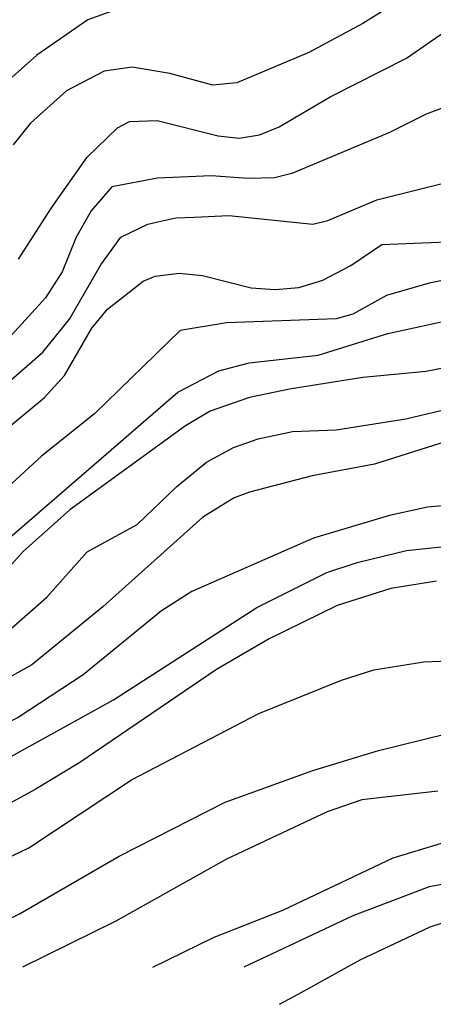
# Model space of a CAD drawing. Extents: x 95886 to 271672, y 1652922 to 1671810.
# Drawn here: x 182863 to 182886, y 1671108 to 1671162 of the extents above; entities that cross this region are included whole.
import ezdxf

# ---------------------------------------------------------------- set-up
doc = ezdxf.new("R2010")
doc.units = 0
doc.layers.add('V-CURVA_DE_NIVEL', color=9, linetype='CONTINUOUS')
doc.layers.add('V-CURVA_MESTRA', color=3, linetype='CONTINUOUS')

msp = doc.modelspace()

# ---------------------------------------------------------------- linework, layer by layer
at = {"layer": 'V-CURVA_DE_NIVEL'}
for points in [[(182885.13, 1671163.58), (182882.31, 1671161.79), (182879.33, 1671160.2), (182875.35, 1671158.53), (182874.04, 1671158.4), (182871.67, 1671159.04), (182869.58, 1671159.38), (182868.04, 1671159.16), (182865.96, 1671158.08), (182863.97, 1671156.29), (182863.02, 1671155.1)], [(182885.13, 1671163.58), (182882.31, 1671161.79), (182879.33, 1671160.2), (182875.35, 1671158.53), (182874.04, 1671158.4), (182871.67, 1671159.04), (182869.58, 1671159.38), (182868.04, 1671159.16), (182865.96, 1671158.08), (182863.97, 1671156.29), (182863.02, 1671155.1)], [(182885.13, 1671163.58), (182882.31, 1671161.79), (182879.33, 1671160.2), (182875.35, 1671158.53), (182874.04, 1671158.4), (182871.67, 1671159.04), (182869.58, 1671159.38), (182868.04, 1671159.16), (182865.96, 1671158.08), (182863.97, 1671156.29), (182863.02, 1671155.1)], [(182885.13, 1671163.58), (182882.31, 1671161.79), (182879.33, 1671160.2), (182875.35, 1671158.53), (182874.04, 1671158.4), (182871.67, 1671159.04), (182869.58, 1671159.38), (182868.04, 1671159.16), (182865.96, 1671158.08), (182863.97, 1671156.29), (182863.02, 1671155.1)], [(182863.31, 1671148.8), (182865.14, 1671151.63), (182867.1, 1671154.42), (182868.78, 1671156.05), (182869.43, 1671156.4), (182870.96, 1671156.45), (182874.33, 1671155.6), (182875.48, 1671155.48), (182876.6, 1671155.66), (182877.69, 1671156.09), (182880.51, 1671157.75), (182884.71, 1671159.89), (182887.05, 1671161.5)], [(182863.31, 1671148.8), (182865.14, 1671151.63), (182867.1, 1671154.42), (182868.78, 1671156.05), (182869.43, 1671156.4), (182870.96, 1671156.45), (182874.33, 1671155.6), (182875.48, 1671155.48), (182876.6, 1671155.66), (182877.69, 1671156.09), (182880.51, 1671157.75), (182884.71, 1671159.89), (182887.05, 1671161.5)], [(182863.31, 1671148.8), (182865.14, 1671151.63), (182867.1, 1671154.42), (182868.78, 1671156.05), (182869.43, 1671156.4), (182870.96, 1671156.45), (182874.33, 1671155.6), (182875.48, 1671155.48), (182876.6, 1671155.66), (182877.69, 1671156.09), (182880.51, 1671157.75), (182884.71, 1671159.89), (182887.05, 1671161.5)], [(182863.31, 1671148.8), (182865.14, 1671151.63), (182867.1, 1671154.42), (182868.78, 1671156.05), (182869.43, 1671156.4), (182870.96, 1671156.45), (182874.33, 1671155.6), (182875.48, 1671155.48), (182876.6, 1671155.66), (182877.69, 1671156.09), (182880.51, 1671157.75), (182884.71, 1671159.89), (182887.05, 1671161.5)], [(182889.65, 1671158.24), (182885.8, 1671156.79), (182883.75, 1671155.76), (182878.4, 1671153.52), (182877.44, 1671153.29), (182875.99, 1671153.24), (182873.94, 1671153.4), (182870.99, 1671153.27), (182868.46, 1671152.78), (182867.32, 1671151.47), (182866.5, 1671150.02), (182865.72, 1671148.1), (182864.8, 1671146.66), (182862.94, 1671144.6), (182861.42, 1671143.13), (182856.26, 1671139.06), (182849.43, 1671132.71)], [(182889.65, 1671158.24), (182885.8, 1671156.79), (182883.75, 1671155.76), (182878.4, 1671153.52), (182877.44, 1671153.29), (182875.99, 1671153.24), (182873.94, 1671153.4), (182870.99, 1671153.27), (182868.46, 1671152.78), (182867.32, 1671151.47), (182866.5, 1671150.02), (182865.72, 1671148.1), (182864.8, 1671146.66), (182862.94, 1671144.6), (182861.42, 1671143.13), (182856.26, 1671139.06), (182849.43, 1671132.71)], [(182889.65, 1671158.24), (182885.8, 1671156.79), (182883.75, 1671155.76), (182878.4, 1671153.52), (182877.44, 1671153.29), (182875.99, 1671153.24), (182873.94, 1671153.4), (182870.99, 1671153.27), (182868.46, 1671152.78), (182867.32, 1671151.47), (182866.5, 1671150.02), (182865.72, 1671148.1), (182864.8, 1671146.66), (182862.94, 1671144.6), (182861.42, 1671143.13), (182856.26, 1671139.06), (182849.43, 1671132.71)], [(182889.65, 1671158.24), (182885.8, 1671156.79), (182883.75, 1671155.76), (182878.4, 1671153.52), (182877.44, 1671153.29), (182875.99, 1671153.24), (182873.94, 1671153.4), (182870.99, 1671153.27), (182868.46, 1671152.78), (182867.32, 1671151.47), (182866.5, 1671150.02), (182865.72, 1671148.1), (182864.8, 1671146.66), (182862.94, 1671144.6), (182861.42, 1671143.13), (182856.26, 1671139.06), (182849.43, 1671132.71)], [(182871.99, 1671151.07), (182873.01, 1671151.12), (182874.92, 1671151.21), (182879.55, 1671150.73), (182880.38, 1671150.93), (182883.08, 1671152.07), (182888.37, 1671153.4)], [(182871.99, 1671151.07), (182873.01, 1671151.12), (182874.92, 1671151.21), (182879.55, 1671150.73), (182880.38, 1671150.93), (182883.08, 1671152.07), (182888.37, 1671153.4)], [(182871.99, 1671151.07), (182873.01, 1671151.12), (182874.92, 1671151.21), (182879.55, 1671150.73), (182880.38, 1671150.93), (182883.08, 1671152.07), (182888.37, 1671153.4)], [(182871.99, 1671151.07), (182873.01, 1671151.12), (182874.92, 1671151.21), (182879.55, 1671150.73), (182880.38, 1671150.93), (182883.08, 1671152.07), (182888.37, 1671153.4)], [(182846.77, 1671128.87), (182849.04, 1671130.03), (182864.66, 1671143.67), (182866.13, 1671145.49), (182867.85, 1671148.49), (182868.96, 1671150.02), (182870.45, 1671150.73), (182871.01, 1671150.85), (182871.99, 1671151.07)], [(182846.77, 1671128.87), (182849.04, 1671130.03), (182864.66, 1671143.67), (182866.13, 1671145.49), (182867.85, 1671148.49), (182868.96, 1671150.02), (182870.45, 1671150.73), (182871.01, 1671150.85), (182871.99, 1671151.07)], [(182846.77, 1671128.87), (182849.04, 1671130.03), (182864.66, 1671143.67), (182866.13, 1671145.49), (182867.85, 1671148.49), (182868.96, 1671150.02), (182870.45, 1671150.73), (182871.01, 1671150.85), (182871.99, 1671151.07)], [(182846.77, 1671128.87), (182849.04, 1671130.03), (182864.66, 1671143.67), (182866.13, 1671145.49), (182867.85, 1671148.49), (182868.96, 1671150.02), (182870.45, 1671150.73), (182871.01, 1671150.85), (182871.99, 1671151.07)], [(182890.16, 1671148.32), (182885.96, 1671147.47), (182883.62, 1671146.8), (182881.76, 1671145.76), (182880.84, 1671145.51), (182874.78, 1671145.29), (182872.24, 1671144.86), (182867.5, 1671140.27), (182864.59, 1671137.94), (182862.72, 1671136.22), (182853.14, 1671128.57), (182851.23, 1671127.21), (182849.42, 1671126.17), (182847.33, 1671125.37), (182841.85, 1671124.66), (182835.86, 1671124.29), (182833.06, 1671124.6), (182828.53, 1671125.68), (182824.37, 1671127.13), (182820.43, 1671128.78), (182817.92, 1671128.78)], [(182890.16, 1671148.32), (182885.96, 1671147.47), (182883.62, 1671146.8), (182881.76, 1671145.76), (182880.84, 1671145.51), (182874.78, 1671145.29), (182872.24, 1671144.86), (182867.5, 1671140.27), (182864.59, 1671137.94), (182862.72, 1671136.22), (182853.14, 1671128.57), (182851.23, 1671127.21), (182849.42, 1671126.17), (182847.33, 1671125.37), (182841.85, 1671124.66), (182835.86, 1671124.29), (182833.06, 1671124.6), (182828.53, 1671125.68), (182824.37, 1671127.13), (182820.43, 1671128.78), (182817.92, 1671128.78)], [(182890.16, 1671148.32), (182885.96, 1671147.47), (182883.62, 1671146.8), (182881.76, 1671145.76), (182880.84, 1671145.51), (182874.78, 1671145.29), (182872.24, 1671144.86), (182867.5, 1671140.27), (182864.59, 1671137.94), (182862.72, 1671136.22), (182853.14, 1671128.57), (182851.23, 1671127.21), (182849.42, 1671126.17), (182847.33, 1671125.37), (182841.85, 1671124.66), (182835.86, 1671124.29), (182833.06, 1671124.6), (182828.53, 1671125.68), (182824.37, 1671127.13), (182820.43, 1671128.78), (182817.92, 1671128.78)], [(182890.16, 1671148.32), (182885.96, 1671147.47), (182883.62, 1671146.8), (182881.76, 1671145.76), (182880.84, 1671145.51), (182874.78, 1671145.29), (182872.24, 1671144.86), (182867.5, 1671140.27), (182864.59, 1671137.94), (182862.72, 1671136.22), (182853.14, 1671128.57), (182851.23, 1671127.21), (182849.42, 1671126.17), (182847.33, 1671125.37), (182841.85, 1671124.66), (182835.86, 1671124.29), (182833.06, 1671124.6), (182828.53, 1671125.68), (182824.37, 1671127.13), (182820.43, 1671128.78), (182817.92, 1671128.78)], [(182836.87, 1671121.59), (182847.85, 1671124.17), (182852.54, 1671126.42), (182858.11, 1671129.81), (182862.14, 1671132.87), (182872.1, 1671141.46), (182874.37, 1671142.65), (182876.03, 1671143.08), (182879.84, 1671143.51), (182883.69, 1671144.7), (182887.57, 1671145.55)], [(182836.87, 1671121.59), (182847.85, 1671124.17), (182852.54, 1671126.42), (182858.11, 1671129.81), (182862.14, 1671132.87), (182872.1, 1671141.46), (182874.37, 1671142.65), (182876.03, 1671143.08), (182879.84, 1671143.51), (182883.69, 1671144.7), (182887.57, 1671145.55)], [(182836.87, 1671121.59), (182847.85, 1671124.17), (182852.54, 1671126.42), (182858.11, 1671129.81), (182862.14, 1671132.87), (182872.1, 1671141.46), (182874.37, 1671142.65), (182876.03, 1671143.08), (182879.84, 1671143.51), (182883.69, 1671144.7), (182887.57, 1671145.55)], [(182836.87, 1671121.59), (182847.85, 1671124.17), (182852.54, 1671126.42), (182858.11, 1671129.81), (182862.14, 1671132.87), (182872.1, 1671141.46), (182874.37, 1671142.65), (182876.03, 1671143.08), (182879.84, 1671143.51), (182883.69, 1671144.7), (182887.57, 1671145.55)], [(182889.4, 1671143.32), (182885.8, 1671142.6), (182882.31, 1671142.28), (182878.27, 1671141.64), (182876.06, 1671141.17), (182873.88, 1671140.42), (182872.53, 1671139.6), (182866.15, 1671134.97), (182863.57, 1671132.68), (182861.15, 1671130), (182859.05, 1671128.29), (182857.14, 1671127.2), (182853.78, 1671125.85), (182849.14, 1671123.62)], [(182889.4, 1671143.32), (182885.8, 1671142.6), (182882.31, 1671142.28), (182878.27, 1671141.64), (182876.06, 1671141.17), (182873.88, 1671140.42), (182872.53, 1671139.6), (182866.15, 1671134.97), (182863.57, 1671132.68), (182861.15, 1671130), (182859.05, 1671128.29), (182857.14, 1671127.2), (182853.78, 1671125.85), (182849.14, 1671123.62)], [(182889.4, 1671143.32), (182885.8, 1671142.6), (182882.31, 1671142.28), (182878.27, 1671141.64), (182876.06, 1671141.17), (182873.88, 1671140.42), (182872.53, 1671139.6), (182866.15, 1671134.97), (182863.57, 1671132.68), (182861.15, 1671130), (182859.05, 1671128.29), (182857.14, 1671127.2), (182853.78, 1671125.85), (182849.14, 1671123.62)], [(182889.4, 1671143.32), (182885.8, 1671142.6), (182882.31, 1671142.28), (182878.27, 1671141.64), (182876.06, 1671141.17), (182873.88, 1671140.42), (182872.53, 1671139.6), (182866.15, 1671134.97), (182863.57, 1671132.68), (182861.15, 1671130), (182859.05, 1671128.29), (182857.14, 1671127.2), (182853.78, 1671125.85), (182849.14, 1671123.62)], [(182833.77, 1671118.99), (182836.1, 1671118.74), (182839.8, 1671119.13), (182843.42, 1671119.95), (182849.29, 1671122.14), (182852.08, 1671123.62), (182858.14, 1671125.63), (182860.6, 1671126.84), (182862.46, 1671128.03), (182864.88, 1671130.17), (182867.11, 1671132.67), (182869.87, 1671134.17), (182872.05, 1671136.27), (182873.69, 1671137.6), (182875.17, 1671138.42), (182876.54, 1671138.9), (182878.43, 1671139.29), (182880.84, 1671139.38), (182884.68, 1671140), (182888.47, 1671140.9)], [(182833.77, 1671118.99), (182836.1, 1671118.74), (182839.8, 1671119.13), (182843.42, 1671119.95), (182849.29, 1671122.14), (182852.08, 1671123.62), (182858.14, 1671125.63), (182860.6, 1671126.84), (182862.46, 1671128.03), (182864.88, 1671130.17), (182867.11, 1671132.67), (182869.87, 1671134.17), (182872.05, 1671136.27), (182873.69, 1671137.6), (182875.17, 1671138.42), (182876.54, 1671138.9), (182878.43, 1671139.29), (182880.84, 1671139.38), (182884.68, 1671140), (182888.47, 1671140.9)], [(182833.77, 1671118.99), (182836.1, 1671118.74), (182839.8, 1671119.13), (182843.42, 1671119.95), (182849.29, 1671122.14), (182852.08, 1671123.62), (182858.14, 1671125.63), (182860.6, 1671126.84), (182862.46, 1671128.03), (182864.88, 1671130.17), (182867.11, 1671132.67), (182869.87, 1671134.17), (182872.05, 1671136.27), (182873.69, 1671137.6), (182875.17, 1671138.42), (182876.54, 1671138.9), (182878.43, 1671139.29), (182880.84, 1671139.38), (182884.68, 1671140), (182888.47, 1671140.9)], [(182833.77, 1671118.99), (182836.1, 1671118.74), (182839.8, 1671119.13), (182843.42, 1671119.95), (182849.29, 1671122.14), (182852.08, 1671123.62), (182858.14, 1671125.63), (182860.6, 1671126.84), (182862.46, 1671128.03), (182864.88, 1671130.17), (182867.11, 1671132.67), (182869.87, 1671134.17), (182872.05, 1671136.27), (182873.69, 1671137.6), (182875.17, 1671138.42), (182876.54, 1671138.9), (182878.43, 1671139.29), (182880.84, 1671139.38), (182884.68, 1671140), (182888.47, 1671140.9)], [(182891.74, 1671135.63), (182885.87, 1671135.12), (182883.78, 1671134.66), (182879.58, 1671133.42), (182872.88, 1671130.47), (182871.2, 1671129.41), (182866.89, 1671125.88), (182863.29, 1671123.52), (182860.8, 1671122.27), (182852.33, 1671118.58), (182848.13, 1671117.17), (182844.86, 1671116.39), (182838.81, 1671115.63), (182835.65, 1671115.73), (182826.06, 1671117.9), (182825.85, 1671118.06), (182812.16, 1671120.29)], [(182891.74, 1671135.63), (182885.87, 1671135.12), (182883.78, 1671134.66), (182879.58, 1671133.42), (182872.88, 1671130.47), (182871.2, 1671129.41), (182866.89, 1671125.88), (182863.29, 1671123.52), (182860.8, 1671122.27), (182852.33, 1671118.58), (182848.13, 1671117.17), (182844.86, 1671116.39), (182838.81, 1671115.63), (182835.65, 1671115.73), (182826.06, 1671117.9), (182825.85, 1671118.06), (182812.16, 1671120.29)], [(182891.74, 1671135.63), (182885.87, 1671135.12), (182883.78, 1671134.66), (182879.58, 1671133.42), (182872.88, 1671130.47), (182871.2, 1671129.41), (182866.89, 1671125.88), (182863.29, 1671123.52), (182860.8, 1671122.27), (182852.33, 1671118.58), (182848.13, 1671117.17), (182844.86, 1671116.39), (182838.81, 1671115.63), (182835.65, 1671115.73), (182826.06, 1671117.9), (182825.85, 1671118.06), (182812.16, 1671120.29)], [(182891.74, 1671135.63), (182885.87, 1671135.12), (182883.78, 1671134.66), (182879.58, 1671133.42), (182872.88, 1671130.47), (182871.2, 1671129.41), (182866.89, 1671125.88), (182863.29, 1671123.52), (182860.8, 1671122.27), (182852.33, 1671118.58), (182848.13, 1671117.17), (182844.86, 1671116.39), (182838.81, 1671115.63), (182835.65, 1671115.73), (182826.06, 1671117.9), (182825.85, 1671118.06), (182812.16, 1671120.29)], [(182827.66, 1671116.1), (182832.84, 1671114.66), (182837.27, 1671114), (182839.48, 1671114.06), (182841.18, 1671114.29), (182845.06, 1671115.12), (182854.71, 1671117.85), (182859.68, 1671119.8), (182862.5, 1671121.15), (182868.55, 1671124.5), (182876.46, 1671129.6), (182880.32, 1671131.52), (182881.99, 1671132.07), (182884.71, 1671132.74), (182889.07, 1671133.19)], [(182827.66, 1671116.1), (182832.84, 1671114.66), (182837.27, 1671114), (182839.48, 1671114.06), (182841.18, 1671114.29), (182845.06, 1671115.12), (182854.71, 1671117.85), (182859.68, 1671119.8), (182862.5, 1671121.15), (182868.55, 1671124.5), (182876.46, 1671129.6), (182880.32, 1671131.52), (182881.99, 1671132.07), (182884.71, 1671132.74), (182889.07, 1671133.19)], [(182827.66, 1671116.1), (182832.84, 1671114.66), (182837.27, 1671114), (182839.48, 1671114.06), (182841.18, 1671114.29), (182845.06, 1671115.12), (182854.71, 1671117.85), (182859.68, 1671119.8), (182862.5, 1671121.15), (182868.55, 1671124.5), (182876.46, 1671129.6), (182880.32, 1671131.52), (182881.99, 1671132.07), (182884.71, 1671132.74), (182889.07, 1671133.19)], [(182827.66, 1671116.1), (182832.84, 1671114.66), (182837.27, 1671114), (182839.48, 1671114.06), (182841.18, 1671114.29), (182845.06, 1671115.12), (182854.71, 1671117.85), (182859.68, 1671119.8), (182862.5, 1671121.15), (182868.55, 1671124.5), (182876.46, 1671129.6), (182880.32, 1671131.52), (182881.99, 1671132.07), (182884.71, 1671132.74), (182889.07, 1671133.19)], [(182886.38, 1671131.04), (182883.85, 1671130.63), (182880.9, 1671129.7), (182877.15, 1671127.87), (182874.23, 1671126.17), (182866.7, 1671121.04), (182864.23, 1671119.56), (182860.45, 1671117.5), (182855.41, 1671115.11), (182853.75, 1671114.53), (182849.13, 1671113.51), (182844.93, 1671112.97), (182839.48, 1671112.72), (182836.95, 1671112.78), (182834.57, 1671113.15), (182834.33, 1671113.35), (182825.98, 1671115.27), (182819.79, 1671116.28), (182812.04, 1671117.02)], [(182886.38, 1671131.04), (182883.85, 1671130.63), (182880.9, 1671129.7), (182877.15, 1671127.87), (182874.23, 1671126.17), (182866.7, 1671121.04), (182864.23, 1671119.56), (182860.45, 1671117.5), (182855.41, 1671115.11), (182853.75, 1671114.53), (182849.13, 1671113.51), (182844.93, 1671112.97), (182839.48, 1671112.72), (182836.95, 1671112.78), (182834.57, 1671113.15), (182834.33, 1671113.35), (182825.98, 1671115.27), (182819.79, 1671116.28), (182812.04, 1671117.02)], [(182886.38, 1671131.04), (182883.85, 1671130.63), (182880.9, 1671129.7), (182877.15, 1671127.87), (182874.23, 1671126.17), (182866.7, 1671121.04), (182864.23, 1671119.56), (182860.45, 1671117.5), (182855.41, 1671115.11), (182853.75, 1671114.53), (182849.13, 1671113.51), (182844.93, 1671112.97), (182839.48, 1671112.72), (182836.95, 1671112.78), (182834.57, 1671113.15), (182834.33, 1671113.35), (182825.98, 1671115.27), (182819.79, 1671116.28), (182812.04, 1671117.02)], [(182886.38, 1671131.04), (182883.85, 1671130.63), (182880.9, 1671129.7), (182877.15, 1671127.87), (182874.23, 1671126.17), (182866.7, 1671121.04), (182864.23, 1671119.56), (182860.45, 1671117.5), (182855.41, 1671115.11), (182853.75, 1671114.53), (182849.13, 1671113.51), (182844.93, 1671112.97), (182839.48, 1671112.72), (182836.95, 1671112.78), (182834.57, 1671113.15), (182834.33, 1671113.35), (182825.98, 1671115.27), (182819.79, 1671116.28), (182812.04, 1671117.02)], [(182841.27, 1671110.3), (182850.41, 1671111.21), (182855.6, 1671112.75), (182861.34, 1671115.12), (182863.88, 1671116.33), (182869.55, 1671120.08), (182876.57, 1671123.75), (182881.14, 1671125.59), (182882.92, 1671126.15), (182885.68, 1671126.6), (182887.05, 1671126.65)], [(182841.27, 1671110.3), (182850.41, 1671111.21), (182855.6, 1671112.75), (182861.34, 1671115.12), (182863.88, 1671116.33), (182869.55, 1671120.08), (182876.57, 1671123.75), (182881.14, 1671125.59), (182882.92, 1671126.15), (182885.68, 1671126.6), (182887.05, 1671126.65)], [(182841.27, 1671110.3), (182850.41, 1671111.21), (182855.6, 1671112.75), (182861.34, 1671115.12), (182863.88, 1671116.33), (182869.55, 1671120.08), (182876.57, 1671123.75), (182881.14, 1671125.59), (182882.92, 1671126.15), (182885.68, 1671126.6), (182887.05, 1671126.65)], [(182841.27, 1671110.3), (182850.41, 1671111.21), (182855.6, 1671112.75), (182861.34, 1671115.12), (182863.88, 1671116.33), (182869.55, 1671120.08), (182876.57, 1671123.75), (182881.14, 1671125.59), (182882.92, 1671126.15), (182885.68, 1671126.6), (182887.05, 1671126.65)], [(182886.45, 1671119.47), (182882.25, 1671118.99), (182880.35, 1671118.32), (182874.78, 1671115.72), (182868.68, 1671112.3), (182863.536, 1671109.754)], [(182886.45, 1671119.47), (182882.25, 1671118.99), (182880.35, 1671118.32), (182874.78, 1671115.72), (182868.68, 1671112.3), (182863.536, 1671109.754)], [(182886.45, 1671119.47), (182882.25, 1671118.99), (182880.35, 1671118.32), (182874.78, 1671115.72), (182868.68, 1671112.3), (182863.536, 1671109.754)], [(182886.45, 1671119.47), (182882.25, 1671118.99), (182880.35, 1671118.32), (182874.78, 1671115.72), (182868.68, 1671112.3), (182863.536, 1671109.754)], [(182870.732, 1671109.754), (182874.1, 1671111.42), (182877.89, 1671112.9), (182883.98, 1671115.78), (182886.64, 1671116.6)], [(182870.732, 1671109.754), (182874.1, 1671111.42), (182877.89, 1671112.9), (182883.98, 1671115.78), (182886.64, 1671116.6)], [(182870.732, 1671109.754), (182874.1, 1671111.42), (182877.89, 1671112.9), (182883.98, 1671115.78), (182886.64, 1671116.6)], [(182870.732, 1671109.754), (182874.1, 1671111.42), (182877.89, 1671112.9), (182883.98, 1671115.78), (182886.64, 1671116.6)], [(182888.31, 1671114.61), (182885.96, 1671114.19), (182881.76, 1671112.59), (182875.742, 1671109.754)], [(182888.31, 1671114.61), (182885.96, 1671114.19), (182881.76, 1671112.59), (182875.742, 1671109.754)], [(182888.31, 1671114.61), (182885.96, 1671114.19), (182881.76, 1671112.59), (182875.742, 1671109.754)], [(182888.31, 1671114.61), (182885.96, 1671114.19), (182881.76, 1671112.59), (182875.742, 1671109.754)], [(182877.71, 1671107.71), (182878.74, 1671108.27), (182882.16, 1671110.17), (182886.03, 1671111.98), (182887.95, 1671112.61)], [(182877.71, 1671107.71), (182878.74, 1671108.27), (182882.16, 1671110.17), (182886.03, 1671111.98), (182887.95, 1671112.61)], [(182877.71, 1671107.71), (182878.74, 1671108.27), (182882.16, 1671110.17), (182886.03, 1671111.98), (182887.95, 1671112.61)], [(182877.71, 1671107.71), (182878.74, 1671108.27), (182882.16, 1671110.17), (182886.03, 1671111.98), (182887.95, 1671112.61)]]:
    msp.add_lwpolyline(points, dxfattribs=at)
at = {"layer": 'V-CURVA_MESTRA'}
for points in [[(182869.49, 1671162.85), (182867.15, 1671162), (182864.32, 1671160.05), (182862.97, 1671158.84)], [(182869.49, 1671162.85), (182867.15, 1671162), (182864.32, 1671160.05), (182862.97, 1671158.84)], [(182869.49, 1671162.85), (182867.15, 1671162), (182864.32, 1671160.05), (182862.97, 1671158.84)], [(182869.49, 1671162.85), (182867.15, 1671162), (182864.32, 1671160.05), (182862.97, 1671158.84)], [(182853.63, 1671131.97), (182864.75, 1671141.17), (182865.85, 1671142.39), (182867.37, 1671144.99), (182868.22, 1671146.05), (182870.19, 1671147.59), (182870.86, 1671147.86), (182872.18, 1671148.03), (182873.46, 1671147.89), (182876.15, 1671147.21), (182877.47, 1671147.12), (182878.78, 1671147.23), (182880.1, 1671147.65), (182881.64, 1671148.45), (182883.35, 1671149.6), (182886.96, 1671149.75)], [(182853.63, 1671131.97), (182864.75, 1671141.17), (182865.85, 1671142.39), (182867.37, 1671144.99), (182868.22, 1671146.05), (182870.19, 1671147.59), (182870.86, 1671147.86), (182872.18, 1671148.03), (182873.46, 1671147.89), (182876.15, 1671147.21), (182877.47, 1671147.12), (182878.78, 1671147.23), (182880.1, 1671147.65), (182881.64, 1671148.45), (182883.35, 1671149.6), (182886.96, 1671149.75)], [(182853.63, 1671131.97), (182864.75, 1671141.17), (182865.85, 1671142.39), (182867.37, 1671144.99), (182868.22, 1671146.05), (182870.19, 1671147.59), (182870.86, 1671147.86), (182872.18, 1671148.03), (182873.46, 1671147.89), (182876.15, 1671147.21), (182877.47, 1671147.12), (182878.78, 1671147.23), (182880.1, 1671147.65), (182881.64, 1671148.45), (182883.35, 1671149.6), (182886.96, 1671149.75)], [(182853.63, 1671131.97), (182864.75, 1671141.17), (182865.85, 1671142.39), (182867.37, 1671144.99), (182868.22, 1671146.05), (182870.19, 1671147.59), (182870.86, 1671147.86), (182872.18, 1671148.03), (182873.46, 1671147.89), (182876.15, 1671147.21), (182877.47, 1671147.12), (182878.78, 1671147.23), (182880.1, 1671147.65), (182881.64, 1671148.45), (182883.35, 1671149.6), (182886.96, 1671149.75)], [(182887.25, 1671138.85), (182882.95, 1671137.5), (182879.52, 1671136.86), (182876.06, 1671135.96), (182875.22, 1671135.64), (182873.49, 1671134.58), (182867.96, 1671129.62), (182864.05, 1671126.43), (182859.84, 1671124.1), (182855.6, 1671122.4), (182843.55, 1671118.52), (182838.65, 1671117.29), (182835.38, 1671117), (182833.74, 1671117.21), (182829.92, 1671118.22), (182828.8, 1671118.7), (182824.09, 1671119.74), (182821.04, 1671120.67), (182818.56, 1671121.2)], [(182887.25, 1671138.85), (182882.95, 1671137.5), (182879.52, 1671136.86), (182876.06, 1671135.96), (182875.22, 1671135.64), (182873.49, 1671134.58), (182867.96, 1671129.62), (182864.05, 1671126.43), (182859.84, 1671124.1), (182855.6, 1671122.4), (182843.55, 1671118.52), (182838.65, 1671117.29), (182835.38, 1671117), (182833.74, 1671117.21), (182829.92, 1671118.22), (182828.8, 1671118.7), (182824.09, 1671119.74), (182821.04, 1671120.67), (182818.56, 1671121.2)], [(182887.25, 1671138.85), (182882.95, 1671137.5), (182879.52, 1671136.86), (182876.06, 1671135.96), (182875.22, 1671135.64), (182873.49, 1671134.58), (182867.96, 1671129.62), (182864.05, 1671126.43), (182859.84, 1671124.1), (182855.6, 1671122.4), (182843.55, 1671118.52), (182838.65, 1671117.29), (182835.38, 1671117), (182833.74, 1671117.21), (182829.92, 1671118.22), (182828.8, 1671118.7), (182824.09, 1671119.74), (182821.04, 1671120.67), (182818.56, 1671121.2)], [(182887.25, 1671138.85), (182882.95, 1671137.5), (182879.52, 1671136.86), (182876.06, 1671135.96), (182875.22, 1671135.64), (182873.49, 1671134.58), (182867.96, 1671129.62), (182864.05, 1671126.43), (182859.84, 1671124.1), (182855.6, 1671122.4), (182843.55, 1671118.52), (182838.65, 1671117.29), (182835.38, 1671117), (182833.74, 1671117.21), (182829.92, 1671118.22), (182828.8, 1671118.7), (182824.09, 1671119.74), (182821.04, 1671120.67), (182818.56, 1671121.2)], [(182816.17, 1671112.55), (182826.44, 1671111.26), (182836.62, 1671109.16), (182839.72, 1671108.96), (182843.81, 1671108.31), (182845.54, 1671108.22), (182848.97, 1671108.46), (182851.57, 1671108.92), (182858.46, 1671110.7), (182861.02, 1671111.53), (182863.38, 1671112.69), (182868.87, 1671115.88), (182874.72, 1671118.86), (182879.55, 1671120.61), (182883.18, 1671121.7), (182888.24, 1671122.96)], [(182816.17, 1671112.55), (182826.44, 1671111.26), (182836.62, 1671109.16), (182839.72, 1671108.96), (182843.81, 1671108.31), (182845.54, 1671108.22), (182848.97, 1671108.46), (182851.57, 1671108.92), (182858.46, 1671110.7), (182861.02, 1671111.53), (182863.38, 1671112.69), (182868.87, 1671115.88), (182874.72, 1671118.86), (182879.55, 1671120.61), (182883.18, 1671121.7), (182888.24, 1671122.96)], [(182816.17, 1671112.55), (182826.44, 1671111.26), (182836.62, 1671109.16), (182839.72, 1671108.96), (182843.81, 1671108.31), (182845.54, 1671108.22), (182848.97, 1671108.46), (182851.57, 1671108.92), (182858.46, 1671110.7), (182861.02, 1671111.53), (182863.38, 1671112.69), (182868.87, 1671115.88), (182874.72, 1671118.86), (182879.55, 1671120.61), (182883.18, 1671121.7), (182888.24, 1671122.96)], [(182816.17, 1671112.55), (182826.44, 1671111.26), (182836.62, 1671109.16), (182839.72, 1671108.96), (182843.81, 1671108.31), (182845.54, 1671108.22), (182848.97, 1671108.46), (182851.57, 1671108.92), (182858.46, 1671110.7), (182861.02, 1671111.53), (182863.38, 1671112.69), (182868.87, 1671115.88), (182874.72, 1671118.86), (182879.55, 1671120.61), (182883.18, 1671121.7), (182888.24, 1671122.96)]]:
    msp.add_lwpolyline(points, dxfattribs=at)

doc.saveas('drawing.dxf')
